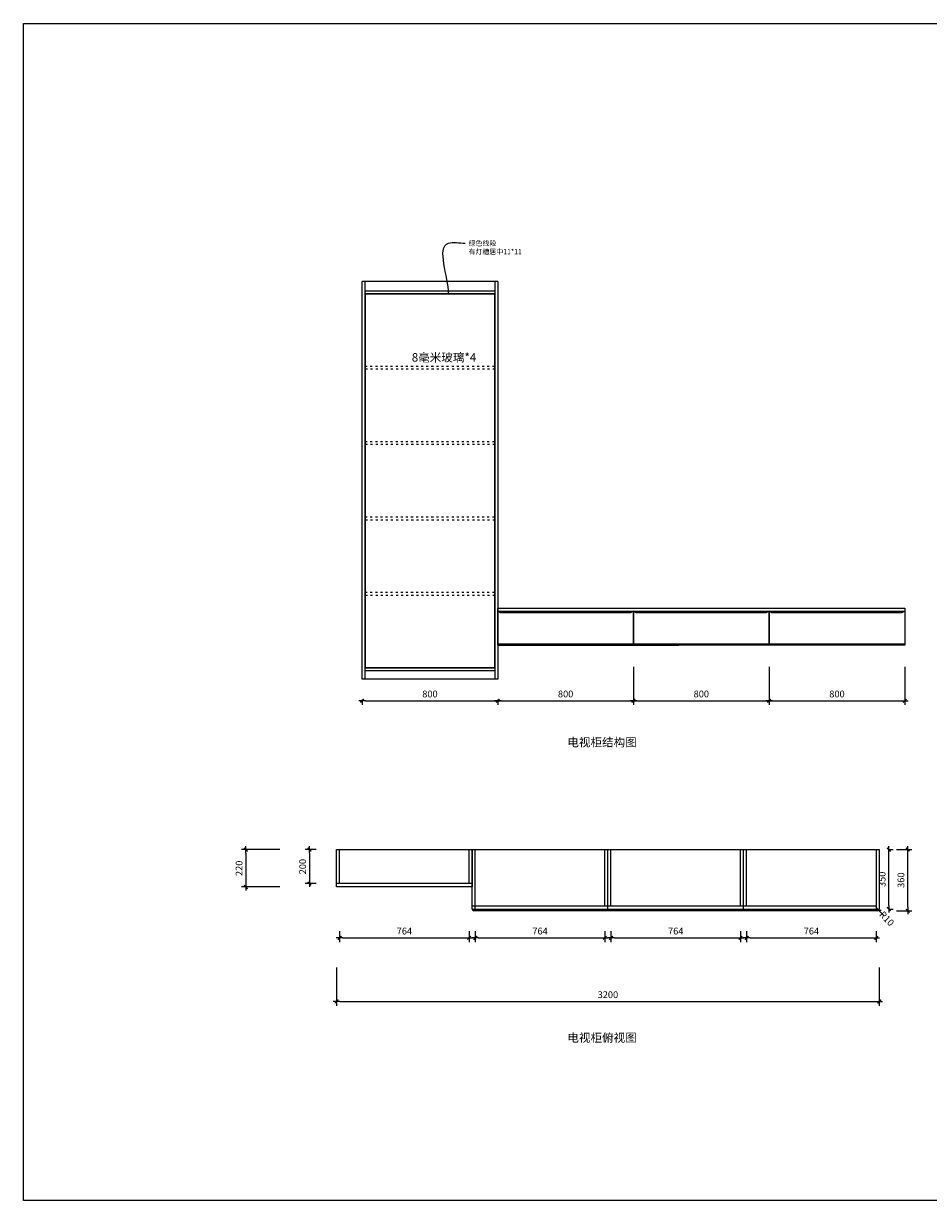
# Model space of a CAD drawing. Units: millimetres. Extents: x 255025 to 264758, y 126490 to 133428.
# Drawn here: x 255025 to 260361, y 126490 to 133428 of the extents above; entities that cross this region are included whole.
import ezdxf

# ---------------------------------------------------------------- set-up
doc = ezdxf.new("R2010")
doc.units = ezdxf.units.MM
doc.header["$PDMODE"] = 3
doc.linetypes.add('虚线', pattern=[30, 12, -18])
doc.layers.add('Z9柜门轮廓线', color=7, linetype='Continuous', lineweight=0, plot=False)
doc.layers.add('主编辑层', color=7, linetype='Continuous')
doc.styles.add('zljj_DIM', font='txt')
doc.dimstyles.new('J4-dim', dxfattribs={"dimscale": 20, "dimtxt": 2, "dimasz": 1, "dimexe": 1.25, "dimexo": 6, "dimgap": 1, "dimtad": 1, "dimdec": 0, "dimzin": 0, "dimdsep": 46, "dimtxsty": 'zljj_DIM', "dimblk": 'YQTICK', "dimcen": 0.09, "dimdle": 1, "dimclrd": 8, "dimclre": 8, "dimclrt": 6, "dimadec": 1, "dimazin": 2, "dimtfac": 1, "dimtdec": 0, "dimtix": 1, "dimtmove": 2, "dimatfit": 3, "dimfxl": 10, "dimfxlon": 1, "dimtolj": 1, "dimtzin": 0, "dimarcsym": 0})

# ---------------------------------------------------------------- blocks, each defined once
blk = doc.blocks.new('*U5')
at = {"color": 6}
for p, q in [((0, 196), (14.6, 187)), ((10.7, 189.4), (789.3, 189.4)), ((14.6, 187), (785.4, 187)), ((800, 196), (785.4, 187))]:
    blk.add_line(p, q, dxfattribs=at)
at = {"layer": '主编辑层', "color": 7, "lineweight": -2}
blk.add_lwpolyline([(0, 0), (0, 196), (800, 196), (800, 0)], close=True, dxfattribs=at)
blk = doc.blocks.new('YQTICK')
blk.add_line((-1, 0), (1, 0))
at = {"const_width": 0.4}
blk.add_lwpolyline([(0.53, 0.53), (-0.53, -0.53)], dxfattribs=at)
blk = doc.blocks.new('*D7')
at = {"color": 8, "lineweight": -2, "transparency": 16777216}
for p, q in [((257021.2, 129442.3), (257021.2, 129410.5)), ((257041.2, 129435.5), (257801.2, 129435.5)), ((257821.2, 129442.3), (257821.2, 129410.5))]:
    blk.add_line(p, q, dxfattribs=at)
at = {"layer": 'Defpoints', "color": 0, "transparency": 16777216}
for p in [(257021.2, 129562.3), (257821.2, 129562.3), (257821.2, 129435.5)]:
    blk.add_point(p, dxfattribs=at)
at = {"color": 8, "lineweight": -2, "transparency": 16777216, "xscale": 20, "yscale": 20, "zscale": 20, "rotation": 180}
blk.add_blockref('YQTICK', (257021.2, 129435.5), dxfattribs=at)
at = {"color": 8, "lineweight": -2, "transparency": 16777216, "xscale": 20, "yscale": 20, "zscale": 20}
blk.add_blockref('YQTICK', (257821.2, 129435.5), dxfattribs=at)
at = {"color": 6, "transparency": 16777216, "insert": (257421.2, 129475.5), "char_height": 40, "attachment_point": 5, "style": 'zljj_DIM'}
blk.add_mtext('\\A1;800', dxfattribs=at)
blk = doc.blocks.new('*D8')
at = {"color": 8, "lineweight": -2, "transparency": 16777216}
for p, q in [((258621.2, 129635.5), (258621.2, 129410.5)), ((257821.2, 129442.3), (257821.2, 129410.5)), ((257841.2, 129435.5), (258601.2, 129435.5))]:
    blk.add_line(p, q, dxfattribs=at)
at = {"layer": 'Defpoints', "color": 0, "transparency": 16777216}
for p in [(258621.2, 129833.7), (257821.2, 129562.3), (258621.2, 129435.5)]:
    blk.add_point(p, dxfattribs=at)
at = {"color": 8, "lineweight": -2, "transparency": 16777216, "xscale": 20, "yscale": 20, "zscale": 20, "rotation": 180}
blk.add_blockref('YQTICK', (257821.2, 129435.5), dxfattribs=at)
at = {"color": 8, "lineweight": -2, "transparency": 16777216, "xscale": 20, "yscale": 20, "zscale": 20}
blk.add_blockref('YQTICK', (258621.2, 129435.5), dxfattribs=at)
at = {"color": 6, "transparency": 16777216, "insert": (258221.2, 129475.5), "char_height": 40, "attachment_point": 5, "style": 'zljj_DIM'}
blk.add_mtext('\\A1;800', dxfattribs=at)
blk = doc.blocks.new('*D9')
at = {"color": 8, "lineweight": -2, "transparency": 16777216}
for p, q in [((258621.2, 129635.5), (258621.2, 129410.5)), ((259421.2, 129635.5), (259421.2, 129410.5)), ((258641.2, 129435.5), (259401.2, 129435.5))]:
    blk.add_line(p, q, dxfattribs=at)
at = {"layer": 'Defpoints', "color": 0, "transparency": 16777216}
for p in [(258621.2, 129833.7), (259421.2, 129851.9), (259421.2, 129435.5)]:
    blk.add_point(p, dxfattribs=at)
at = {"color": 8, "lineweight": -2, "transparency": 16777216, "xscale": 20, "yscale": 20, "zscale": 20, "rotation": 180}
blk.add_blockref('YQTICK', (258621.2, 129435.5), dxfattribs=at)
at = {"color": 8, "lineweight": -2, "transparency": 16777216, "xscale": 20, "yscale": 20, "zscale": 20}
blk.add_blockref('YQTICK', (259421.2, 129435.5), dxfattribs=at)
at = {"color": 6, "transparency": 16777216, "insert": (259021.2, 129475.5), "char_height": 40, "attachment_point": 5, "style": 'zljj_DIM'}
blk.add_mtext('\\A1;800', dxfattribs=at)
blk = doc.blocks.new('*D10')
at = {"color": 8, "lineweight": -2, "transparency": 16777216}
for p, q in [((259421.2, 129635.5), (259421.2, 129410.5)), ((260221.2, 129635.5), (260221.2, 129410.5)), ((259441.2, 129435.5), (260201.2, 129435.5))]:
    blk.add_line(p, q, dxfattribs=at)
at = {"layer": 'Defpoints', "color": 0, "transparency": 16777216}
for p in [(259421.2, 129851.9), (260221.2, 129768.3), (260221.2, 129435.5)]:
    blk.add_point(p, dxfattribs=at)
at = {"color": 8, "lineweight": -2, "transparency": 16777216, "xscale": 20, "yscale": 20, "zscale": 20, "rotation": 180}
blk.add_blockref('YQTICK', (259421.2, 129435.5), dxfattribs=at)
at = {"color": 8, "lineweight": -2, "transparency": 16777216, "xscale": 20, "yscale": 20, "zscale": 20}
blk.add_blockref('YQTICK', (260221.2, 129435.5), dxfattribs=at)
at = {"color": 6, "transparency": 16777216, "insert": (259821.2, 129475.5), "char_height": 40, "attachment_point": 5, "style": 'zljj_DIM'}
blk.add_mtext('\\A1;800', dxfattribs=at)
blk = doc.blocks.new('*D11')
at = {"color": 8, "lineweight": -2, "transparency": 16777216}
for p, q in [((256750.4, 128557.7), (256685.4, 128557.7)), ((256710.4, 128537.7), (256710.4, 128377.7)), ((256750.4, 128357.7), (256685.4, 128357.7))]:
    blk.add_line(p, q, dxfattribs=at)
at = {"layer": 'Defpoints', "color": 0, "transparency": 16777216}
for p in [(256870.4, 128557.7), (256710.4, 128357.7), (256870.4, 128357.7)]:
    blk.add_point(p, dxfattribs=at)
at = {"color": 8, "lineweight": -2, "transparency": 16777216, "xscale": 20, "yscale": 20, "zscale": 20}
for p, rotation in [((256710.4, 128557.7), 90), ((256710.4, 128357.7), 270)]:
    blk.add_blockref('YQTICK', p, dxfattribs=dict(at, rotation=rotation))
at = {"color": 6, "transparency": 16777216, "insert": (256670.4, 128457.7), "char_height": 40, "attachment_point": 5, "rotation": 90, "style": 'zljj_DIM'}
blk.add_mtext('\\A1;200', dxfattribs=at)
blk = doc.blocks.new('*D12')
at = {"color": 8, "lineweight": -2, "transparency": 16777216}
for p, q in [((256535.4, 128557.7), (256310.4, 128557.7)), ((256335.4, 128537.7), (256335.4, 128357.7)), ((256535.4, 128337.7), (256310.4, 128337.7))]:
    blk.add_line(p, q, dxfattribs=at)
at = {"layer": 'Defpoints', "color": 0, "transparency": 16777216}
for p in [(256870.4, 128557.7), (256335.4, 128337.7), (256870.4, 128337.7)]:
    blk.add_point(p, dxfattribs=at)
at = {"color": 8, "lineweight": -2, "transparency": 16777216, "xscale": 20, "yscale": 20, "zscale": 20}
for p, rotation in [((256335.4, 128557.7), 90), ((256335.4, 128337.7), 270)]:
    blk.add_blockref('YQTICK', p, dxfattribs=dict(at, rotation=rotation))
at = {"color": 6, "transparency": 16777216, "insert": (256295.4, 128447.7), "char_height": 40, "attachment_point": 5, "rotation": 90, "style": 'zljj_DIM'}
blk.add_mtext('\\A1;220', dxfattribs=at)
blk = doc.blocks.new('*D13')
at = {"color": 8, "lineweight": -2, "transparency": 16777216}
for p, q in [((256888.4, 128077.7), (256888.4, 128012.7)), ((256908.4, 128037.7), (257632.4, 128037.7)), ((257652.4, 128077.7), (257652.4, 128012.7))]:
    blk.add_line(p, q, dxfattribs=at)
at = {"layer": 'Defpoints', "color": 0, "transparency": 16777216}
for p in [(256888.4, 128197.7), (257652.4, 128197.7), (257652.4, 128037.7)]:
    blk.add_point(p, dxfattribs=at)
at = {"color": 8, "lineweight": -2, "transparency": 16777216, "xscale": 20, "yscale": 20, "zscale": 20, "rotation": 180}
blk.add_blockref('YQTICK', (256888.4, 128037.7), dxfattribs=at)
at = {"color": 8, "lineweight": -2, "transparency": 16777216, "xscale": 20, "yscale": 20, "zscale": 20}
blk.add_blockref('YQTICK', (257652.4, 128037.7), dxfattribs=at)
at = {"color": 6, "transparency": 16777216, "insert": (257270.4, 128077.7), "char_height": 40, "attachment_point": 5, "style": 'zljj_DIM'}
blk.add_mtext('\\A1;764', dxfattribs=at)
blk = doc.blocks.new('*D14')
at = {"color": 8, "lineweight": -2, "transparency": 16777216}
for p, q in [((257688.4, 128077.7), (257688.4, 128012.7)), ((257708.4, 128037.7), (258432.4, 128037.7)), ((258452.4, 128077.7), (258452.4, 128012.7))]:
    blk.add_line(p, q, dxfattribs=at)
at = {"layer": 'Defpoints', "color": 0, "transparency": 16777216}
for p in [(257688.4, 128197.7), (258452.4, 128197.7), (258452.4, 128037.7)]:
    blk.add_point(p, dxfattribs=at)
at = {"color": 8, "lineweight": -2, "transparency": 16777216, "xscale": 20, "yscale": 20, "zscale": 20, "rotation": 180}
blk.add_blockref('YQTICK', (257688.4, 128037.7), dxfattribs=at)
at = {"color": 8, "lineweight": -2, "transparency": 16777216, "xscale": 20, "yscale": 20, "zscale": 20}
blk.add_blockref('YQTICK', (258452.4, 128037.7), dxfattribs=at)
at = {"color": 6, "transparency": 16777216, "insert": (258070.4, 128077.7), "char_height": 40, "attachment_point": 5, "style": 'zljj_DIM'}
blk.add_mtext('\\A1;764', dxfattribs=at)
blk = doc.blocks.new('*D15')
at = {"color": 8, "lineweight": -2, "transparency": 16777216}
for p, q in [((258488.4, 128077.7), (258488.4, 128012.7)), ((258508.4, 128037.7), (259232.4, 128037.7)), ((259252.4, 128077.7), (259252.4, 128012.7))]:
    blk.add_line(p, q, dxfattribs=at)
at = {"layer": 'Defpoints', "color": 0, "transparency": 16777216}
for p in [(258488.4, 128197.7), (259252.4, 128197.7), (259252.4, 128037.7)]:
    blk.add_point(p, dxfattribs=at)
at = {"color": 8, "lineweight": -2, "transparency": 16777216, "xscale": 20, "yscale": 20, "zscale": 20, "rotation": 180}
blk.add_blockref('YQTICK', (258488.4, 128037.7), dxfattribs=at)
at = {"color": 8, "lineweight": -2, "transparency": 16777216, "xscale": 20, "yscale": 20, "zscale": 20}
blk.add_blockref('YQTICK', (259252.4, 128037.7), dxfattribs=at)
at = {"color": 6, "transparency": 16777216, "insert": (258870.4, 128077.7), "char_height": 40, "attachment_point": 5, "style": 'zljj_DIM'}
blk.add_mtext('\\A1;764', dxfattribs=at)
blk = doc.blocks.new('*D16')
at = {"color": 8, "lineweight": -2, "transparency": 16777216}
for p, q in [((259288.4, 128077.7), (259288.4, 128012.7)), ((259308.4, 128037.7), (260032.4, 128037.7)), ((260052.4, 128077.7), (260052.4, 128012.7))]:
    blk.add_line(p, q, dxfattribs=at)
at = {"layer": 'Defpoints', "color": 0, "transparency": 16777216}
for p in [(259288.4, 128197.7), (260052.4, 128197.7), (260052.4, 128037.7)]:
    blk.add_point(p, dxfattribs=at)
at = {"color": 8, "lineweight": -2, "transparency": 16777216, "xscale": 20, "yscale": 20, "zscale": 20, "rotation": 180}
blk.add_blockref('YQTICK', (259288.4, 128037.7), dxfattribs=at)
at = {"color": 8, "lineweight": -2, "transparency": 16777216, "xscale": 20, "yscale": 20, "zscale": 20}
blk.add_blockref('YQTICK', (260052.4, 128037.7), dxfattribs=at)
at = {"color": 6, "transparency": 16777216, "insert": (259670.4, 128077.7), "char_height": 40, "attachment_point": 5, "style": 'zljj_DIM'}
blk.add_mtext('\\A1;764', dxfattribs=at)
blk = doc.blocks.new('*D17')
at = {"color": 8, "lineweight": -2, "transparency": 16777216}
for p, q in [((256870.4, 127862.7), (256870.4, 127637.7)), ((260070.4, 127862.7), (260070.4, 127637.7)), ((256890.4, 127662.7), (260050.4, 127662.7))]:
    blk.add_line(p, q, dxfattribs=at)
at = {"layer": 'Defpoints', "color": 0, "transparency": 16777216}
for p in [(256870.4, 128197.7), (260070.4, 128197.7), (260070.4, 127662.7)]:
    blk.add_point(p, dxfattribs=at)
at = {"color": 8, "lineweight": -2, "transparency": 16777216, "xscale": 20, "yscale": 20, "zscale": 20, "rotation": 180}
blk.add_blockref('YQTICK', (256870.4, 127662.7), dxfattribs=at)
at = {"color": 8, "lineweight": -2, "transparency": 16777216, "xscale": 20, "yscale": 20, "zscale": 20}
blk.add_blockref('YQTICK', (260070.4, 127662.7), dxfattribs=at)
at = {"color": 6, "transparency": 16777216, "insert": (258470.4, 127702.7), "char_height": 40, "attachment_point": 5, "style": 'zljj_DIM'}
blk.add_mtext('\\A1;3200', dxfattribs=at)
blk = doc.blocks.new('*D18')
at = {"color": 8, "lineweight": -2, "transparency": 16777216}
for p, q in [((260172.4, 128557.7), (260263.4, 128557.7)), ((260238.4, 128217.7), (260238.4, 128537.7)), ((260172.4, 128197.7), (260263.4, 128197.7))]:
    blk.add_line(p, q, dxfattribs=at)
at = {"layer": 'Defpoints', "color": 0, "transparency": 16777216}
for p in [(260052.4, 128557.7), (260238.4, 128557.7), (260052.4, 128197.7)]:
    blk.add_point(p, dxfattribs=at)
at = {"color": 8, "lineweight": -2, "transparency": 16777216, "xscale": 20, "yscale": 20, "zscale": 20}
for p, rotation in [((260238.4, 128557.7), 90), ((260238.4, 128197.7), 270)]:
    blk.add_blockref('YQTICK', p, dxfattribs=dict(at, rotation=rotation))
at = {"color": 6, "transparency": 16777216, "insert": (260198.4, 128377.7), "char_height": 40, "attachment_point": 5, "rotation": 90, "style": 'zljj_DIM'}
blk.add_mtext('\\A1;360', dxfattribs=at)
blk = doc.blocks.new('*D19')
at = {"color": 8, "lineweight": -2, "transparency": 16777216}
for p, q in [((260127.4, 128557.7), (260152.4, 128557.7)), ((260127.4, 128227.7), (260127.4, 128537.7)), ((260127.4, 128207.7), (260152.4, 128207.7))]:
    blk.add_line(p, q, dxfattribs=at)
at = {"layer": 'Defpoints', "color": 0, "transparency": 16777216}
for p in [(260070.4, 128557.7), (260127.4, 128557.7), (260070.4, 128207.7)]:
    blk.add_point(p, dxfattribs=at)
at = {"color": 8, "lineweight": -2, "transparency": 16777216, "xscale": 20, "yscale": 20, "zscale": 20}
for p, rotation in [((260127.4, 128557.7), 90), ((260127.4, 128207.7), 270)]:
    blk.add_blockref('YQTICK', p, dxfattribs=dict(at, rotation=rotation))
at = {"color": 6, "transparency": 16777216, "insert": (260087.4, 128382.7), "char_height": 40, "attachment_point": 5, "rotation": 90, "style": 'zljj_DIM'}
blk.add_mtext('\\A1;350', dxfattribs=at)
blk = doc.blocks.new('*D20')
at = {"color": 8, "lineweight": -2, "transparency": 16777216}
for p, q in [((260060.4, 128207.7), (260067.3, 128200.5)), ((260081.2, 128186.1), (260095.1, 128171.7))]:
    blk.add_line(p, q, dxfattribs=at)
at = {"layer": 'Defpoints', "color": 0, "transparency": 16777216}
for p in [(260060.4, 128207.7), (260067.3, 128200.5)]:
    blk.add_point(p, dxfattribs=at)
at = {"color": 8, "lineweight": -2, "transparency": 16777216, "xscale": 20, "yscale": 20, "zscale": 20, "rotation": 133.910012693837}
blk.add_blockref('YQTICK', (260067.3, 128200.5), dxfattribs=at)
at = {"color": 6, "transparency": 16777216, "insert": (260114.8, 128150.9), "char_height": 40, "attachment_point": 5, "rotation": 313.91001, "style": 'zljj_DIM'}
blk.add_mtext('\\A1;R10', dxfattribs=at)

msp = doc.modelspace()

# ---------------------------------------------------------------- linework, layer by layer
at = {"color": 251, "true_color": 0x636466}
for p, q in [((257821.2, 131907.3), (257021.2, 131907.3)), ((257021.2, 129562.3), (257021.2, 131907.3)), ((257039.2, 129562.3), (257039.2, 131907.3)), ((257803.2, 131907.3), (257803.2, 129562.3)), ((257821.2, 131907.3), (257821.2, 129562.3)), ((257039.2, 131852.3), (257803.2, 131852.3)), ((257039.2, 131834.3), (257803.2, 131834.3)), ((257821.2, 129982.3), (260221.2, 129982.3)), ((257821.2, 129762.3), (257821.2, 129982.3)), ((257821.2, 129964.3), (260221.2, 129964.3)), ((260221.2, 129982.3), (260221.2, 129762.3)), ((260221.2, 129964.3), (260221.2, 129762.3)), ((260221.2, 129768.3), (257821.2, 129768.3)), ((260221.2, 129762.3), (257821.2, 129762.3)), ((257821.2, 129762.3), (258889.1, 129762.3)), ((257803.2, 129630.3), (257039.2, 129630.3)), ((257039.2, 129630.3), (257803.2, 129630.3)), ((257803.2, 129612.3), (257039.2, 129612.3)), ((257821.2, 129562.3), (257021.2, 129562.3)), ((256870.4, 128557.7), (257670.4, 128557.7)), ((256870.4, 128337.7), (256870.4, 128557.7)), ((256888.4, 128357.7), (256888.4, 128557.7)), ((257652.4, 128357.7), (257652.4, 128557.7)), ((257670.4, 128557.7), (257670.4, 128337.7)), ((257688.4, 128207.7), (257688.4, 128557.7)), ((257688.4, 128207.7), (257688.4, 128557.7)), ((258452.4, 128225.7), (258452.4, 128557.7)), ((258470.4, 128207.7), (258470.4, 128557.7)), ((258488.4, 128225.7), (258488.4, 128557.7)), ((259252.4, 128225.7), (259252.4, 128557.7)), ((259270.4, 128207.7), (259270.4, 128557.7)), ((259288.4, 128225.7), (259288.4, 128557.7)), ((260052.4, 128557.7), (260052.4, 128207.7)), ((257670.4, 128357.7), (256870.4, 128357.7)), ((257670.4, 128337.7), (256870.4, 128337.7)), ((257670.4, 128225.7), (260052.4, 128225.7)), ((257670.4, 128207.7), (260070.4, 128207.7))]:
    msp.add_line(p, q, dxfattribs=at)
at = {"color": 114, "true_color": 0x139b48}
for p, q in [((257803.2, 131834.3), (257039.2, 131834.3)), ((257039.2, 131834.3), (257039.2, 129630.3)), ((257803.2, 129630.3), (257803.2, 131834.3))]:
    msp.add_line(p, q, dxfattribs=at)
at = {"color": 152, "true_color": 0x2776bb}
for p, q in [((257670.4, 128557.7), (260070.4, 128557.7)), ((257670.4, 128207.7), (257670.4, 128557.7)), ((260070.4, 128557.7), (260070.4, 128207.7)), ((260060.4, 128197.7), (257680.4, 128197.7))]:
    msp.add_line(p, q, dxfattribs=at)
at = {"color": 251, "true_color": 0x636466}
msp.add_lwpolyline([(255024.7, 133427.9), (264757.9, 133427.9), (264757.9, 126489.6), (255024.7, 126489.6)], close=True, dxfattribs=at)
at = {"color": 152, "linetype": '虚线', "true_color": 0x2776bb}
for points in [[(257039.2, 131407.9), (257803.2, 131407.9), (257803.2, 131389.9), (257039.2, 131389.9)], [(257039.2, 130963.5), (257803.2, 130963.5), (257803.2, 130945.5), (257039.2, 130945.5)], [(257039.2, 130519.1), (257803.2, 130519.1), (257803.2, 130501.1), (257039.2, 130501.1)], [(257039.2, 130074.7), (257803.2, 130074.7), (257803.2, 130056.7), (257039.2, 130056.7)]]:
    msp.add_lwpolyline(points, close=True, dxfattribs=at)
at = {"color": 152, "true_color": 0x2776bb}
for centre, start, end in [((257680.4, 128207.7), 180, 270), ((260060.4, 128207.7), 270, 0)]:
    msp.add_arc(centre, 10, start, end, dxfattribs=at)
at = {"layer": 'Z9柜门轮廓线', "color": 251, "true_color": 0x636466}
for points in [[(257821.2, 129768.3), (257821.2, 129964.3), (258621.2, 129964.3), (258621.2, 129768.3)], [(258621.2, 129768.3), (258621.2, 129964.3), (259421.2, 129964.3), (259421.2, 129768.3)], [(259421.2, 129768.3), (259421.2, 129964.3), (260221.2, 129964.3), (260221.2, 129768.3)]]:
    msp.add_lwpolyline(points, close=True, dxfattribs=at)

# ---------------------------------------------------------------- block references
at = {"color": 251, "true_color": 0x636466}
for p in [(257821.2, 129768.3), (258621.2, 129768.3), (259421.2, 129768.3)]:
    msp.add_blockref('*U5', p, dxfattribs=at)

# ---------------------------------------------------------------- texts
at = {"color": 7, "insert": (257648.7, 132148.1), "char_height": 30, "width": 397.645, "attachment_point": 1, "style": 'zljj_DIM'}
msp.add_mtext('绿色线段\\P有灯槽居中11*11', dxfattribs=at)
at = {"color": 251, "true_color": 0x636466, "char_height": 50, "attachment_point": 1, "style": 'zljj_DIM'}
for s, width, insert in [('8毫米玻璃*4', 402.193, (257314, 131484.8)), ('{\\C32;\\c2648525;电视柜结构图}', 733.392, (258231.4, 129215.7)), ('{\\C32;\\c2648525;电视柜俯视图}', 733.392, (258231.4, 127474.4))]:
    msp.add_mtext_dynamic_manual_height_columns(s, width=width, gutter_width=250, heights=[0], dxfattribs=dict(at, insert=insert))

# ---------------------------------------------------------------- dimensions: what is measured, and where the dimension line sits
at = {"color": 251, "true_color": 0x636466}
for base, p1, p2, picture, middle in [((258621.2, 129435.5), (257821.2, 129562.3), (258621.2, 129833.7), '*D8', (258221.2, 129475.5)), ((259421.2, 129435.5), (258621.2, 129833.7), (259421.2, 129851.9), '*D9', (259021.2, 129475.5)), ((260221.2, 129435.5), (259421.2, 129851.9), (260221.2, 129768.3), '*D10', (259821.2, 129475.5)), ((257821.2, 129435.5), (257021.2, 129562.3), (257821.2, 129562.3), '*D7', (257421.2, 129475.5))]:
    dim = msp.add_linear_dim(base=base, p1=p1, p2=p2, dimstyle='J4-dim', dxfattribs=at)
    dim.commit()
    dim.dimension.update_dxf_attribs({"geometry": picture, "text_midpoint": middle})
for base, p2, picture, middle in [((256335.4, 128337.7), (256870.4, 128337.7), '*D12', (256295.4, 128447.7)), ((256710.4, 128357.7), (256870.4, 128357.7), '*D11', (256670.4, 128457.7))]:
    dim = msp.add_linear_dim(base=base, p1=(256870.4, 128557.7), p2=p2, angle=270, dimstyle='J4-dim', override={"dimscale": 20}, dxfattribs=at)
    dim.commit()
    dim.dimension.update_dxf_attribs({"geometry": picture, "text_midpoint": middle})
for base, p1, p2, picture, middle in [((260238.4, 128557.7), (260052.4, 128197.7), (260052.4, 128557.7), '*D18', (260198.4, 128377.7)), ((260127.4, 128557.7), (260070.4, 128207.7), (260070.4, 128557.7), '*D19', (260087.4, 128382.7))]:
    dim = msp.add_linear_dim(base=base, p1=p1, p2=p2, angle=90, dimstyle='J4-dim', dxfattribs=at)
    dim.commit()
    dim.dimension.update_dxf_attribs({"geometry": picture, "text_midpoint": middle})
for base, p1, p2, picture, middle in [((260070.4, 127662.7), (256870.4, 128197.7), (260070.4, 128197.7), '*D17', (258470.4, 127702.7)), ((257652.4, 128037.7), (256888.4, 128197.7), (257652.4, 128197.7), '*D13', (257270.4, 128077.7)), ((258452.4, 128037.7), (257688.4, 128197.7), (258452.4, 128197.7), '*D14', (258070.4, 128077.7)), ((259252.4, 128037.7), (258488.4, 128197.7), (259252.4, 128197.7), '*D15', (258870.4, 128077.7)), ((260052.4, 128037.7), (259288.4, 128197.7), (260052.4, 128197.7), '*D16', (259670.4, 128077.7))]:
    dim = msp.add_linear_dim(base=base, p1=p1, p2=p2, dimstyle='J4-dim', override={"dimscale": 20}, dxfattribs=at)
    dim.commit()
    dim.dimension.update_dxf_attribs({"geometry": picture, "text_midpoint": middle})
dim = msp.add_radius_dim(center=(260060.4, 128207.7), mpoint=(260067.3, 128200.5), dimstyle='J4-dim', dxfattribs=at)
dim.commit()
dim.dimension.update_dxf_attribs({"geometry": '*D20', "text_midpoint": (260114.8, 128150.9), "dimtype": 132})

# ---------------------------------------------------------------- leaders
at = {"color": 251, "true_color": 0x636466, "path_type": 1, "annotation_type": 0, "has_hookline": 1, "hookline_direction": 0, "text_width": 313.8}
msp.add_leader([(257531.3, 131834.3), (257531.3, 132133.1), (257628.7, 132133.1)], dimstyle='J4-dim', override={"dimgap": 1, "dimtad": 0}, dxfattribs=at)

doc.saveas('drawing.dxf')
